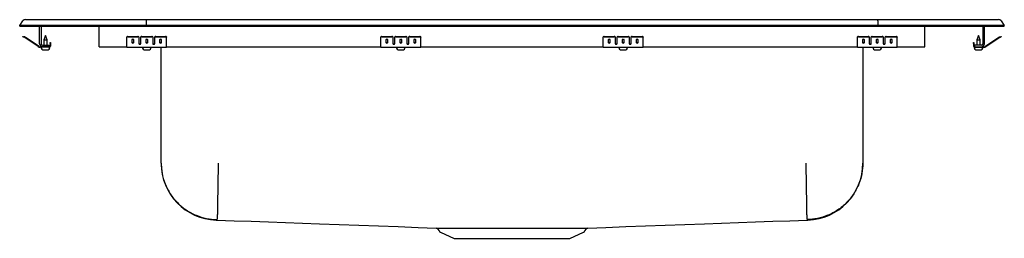
# Model space of a CAD drawing. Units: inches. Extents: x -15.5 to 15.5, y -6.7 to 0.2.
import ezdxf

# ---------------------------------------------------------------- set-up
doc = ezdxf.new("R2010")
doc.units = ezdxf.units.IN
doc.header["$MEASUREMENT"] = 0

# ---------------------------------------------------------------- blocks, each defined once
blk = doc.blocks.new('DRKADQ311965_Front')
for p, q in [((-15.5, 0.016), (-15.396, 0.164)), ((-15.5, 0), (-15.5, 0.016)), ((-15.342, 0.016), (-15.5, 0.016)), ((-15.5, 0), (-15.342, 0)), ((-14.988, 0.016), (-15.342, 0.016)), ((-15.342, 0), (-14.988, 0)), ((-15.322, 0.202), (-15.164, 0.202)), ((-15.164, 0.202), (-14.98, 0.202)), ((-11.517, 0.016), (-14.988, 0.016)), ((-14.988, 0), (-11.517, 0)), ((-14.98, 0.202), (-11.513, 0.202)), ((-14.875, -0.56), (-14.875, 0)), ((-14.827, 0), (-14.827, -0.56)), ((-13, -0.56), (-13, 0)), ((-11.515, 0.164), (-11.517, 0.016)), ((11.517, 0.016), (-11.517, 0.016)), ((-11.517, 0), (-11.517, 0.016)), ((-11.517, 0), (11.517, 0)), ((-11.513, 0.202), (11.513, 0.202)), ((11.513, 0.202), (14.98, 0.202)), ((11.515, 0.164), (11.517, 0.016)), ((11.517, 0), (11.517, 0.016)), ((14.988, 0.016), (11.517, 0.016)), ((11.517, 0), (14.988, 0)), ((13, -0.56), (13, 0)), ((14.827, 0), (14.827, -0.56)), ((14.875, -0.56), (14.875, 0)), ((14.98, 0.202), (15.164, 0.202)), ((15.342, 0.016), (14.988, 0.016)), ((14.988, 0), (15.342, 0)), ((15.164, 0.202), (15.322, 0.202)), ((15.5, 0.016), (15.342, 0.016)), ((15.342, 0), (15.5, 0)), ((15.396, 0.164), (15.5, 0.016)), ((15.5, 0), (15.5, 0.016)), ((-14.688, -0.296), (-14.744, -0.43)), ((-14.633, -0.43), (-14.688, -0.296)), ((14.688, -0.296), (14.633, -0.43)), ((14.744, -0.43), (14.688, -0.296)), ((-15.405, -0.344), (-15.402, -0.329)), ((-15.375, -0.35), (-15.405, -0.344)), ((-15.402, -0.329), (-15.371, -0.336)), ((-15.336, -0.359), (-15.375, -0.35)), ((-15.333, -0.344), (-15.371, -0.336)), ((-14.92, -0.65), (-15.335, -0.36)), ((-14.911, -0.638), (-15.326, -0.347)), ((-14.779, -0.608), (-14.563, -0.608)), ((-14.744, -0.43), (-14.744, -0.608)), ((-14.744, -0.43), (-14.688, -0.43)), ((-14.688, -0.43), (-14.633, -0.43)), ((-14.633, -0.608), (-14.633, -0.43)), ((-14.563, -0.608), (-14.563, -0.656)), ((-14.543, -0.547), (-14.543, -0.516)), ((-14.543, -0.516), (-14.528, -0.516)), ((-14.543, -0.547), (-14.543, -0.636)), ((-14.528, -0.516), (-14.528, -0.547)), ((-14.528, -0.547), (-14.528, -0.636)), ((-13, -0.656), (-13, -0.56)), ((-12.125, -0.35), (-12.125, -0.336)), ((-12.125, -0.359), (-12.125, -0.35)), ((-12.125, -0.36), (-12.125, -0.359)), ((-12.125, -0.65), (-12.125, -0.36)), ((-12.094, -0.329), (-11.781, -0.329)), ((-12.094, -0.344), (-11.781, -0.344)), ((-11.969, -0.439), (-11.969, -0.517)), ((-11.906, -0.517), (-11.906, -0.439)), ((-11.75, -0.336), (-11.75, -0.35)), ((-11.75, -0.35), (-11.75, -0.359)), ((-11.75, -0.359), (-11.75, -0.36)), ((-11.75, -0.36), (-11.75, -0.552)), ((-11.688, -0.35), (-11.688, -0.336)), ((-11.688, -0.359), (-11.688, -0.35)), ((-11.688, -0.36), (-11.688, -0.359)), ((-11.688, -0.552), (-11.688, -0.36)), ((-11.656, -0.329), (-11.344, -0.329)), ((-11.656, -0.344), (-11.344, -0.344)), ((-11.531, -0.439), (-11.531, -0.517)), ((-11.469, -0.517), (-11.469, -0.439)), ((-11.312, -0.336), (-11.312, -0.35)), ((-11.312, -0.35), (-11.312, -0.359)), ((-11.312, -0.359), (-11.312, -0.36)), ((-11.312, -0.36), (-11.312, -0.552)), ((-11.25, -0.35), (-11.25, -0.336)), ((-11.25, -0.359), (-11.25, -0.35)), ((-11.25, -0.36), (-11.25, -0.359)), ((-11.25, -0.552), (-11.25, -0.36)), ((-11.219, -0.329), (-10.906, -0.329)), ((-11.219, -0.344), (-10.906, -0.344)), ((-11.094, -0.439), (-11.094, -0.517)), ((-11.031, -0.517), (-11.031, -0.439)), ((-10.875, -0.336), (-10.875, -0.35)), ((-10.875, -0.359), (-10.875, -0.35)), ((-10.875, -0.36), (-10.875, -0.359)), ((-10.875, -0.65), (-10.875, -0.36)), ((-4.125, -0.35), (-4.125, -0.336)), ((-4.125, -0.359), (-4.125, -0.35)), ((-4.125, -0.36), (-4.125, -0.359)), ((-4.125, -0.65), (-4.125, -0.36)), ((-4.094, -0.329), (-3.781, -0.329)), ((-4.094, -0.344), (-3.781, -0.344)), ((-3.969, -0.439), (-3.969, -0.517)), ((-3.906, -0.517), (-3.906, -0.439)), ((-3.75, -0.336), (-3.75, -0.35)), ((-3.75, -0.35), (-3.75, -0.359)), ((-3.75, -0.359), (-3.75, -0.36)), ((-3.75, -0.36), (-3.75, -0.552)), ((-3.688, -0.35), (-3.688, -0.336)), ((-3.688, -0.359), (-3.688, -0.35)), ((-3.688, -0.36), (-3.688, -0.359)), ((-3.688, -0.552), (-3.688, -0.36)), ((-3.656, -0.329), (-3.344, -0.329)), ((-3.656, -0.344), (-3.344, -0.344)), ((-3.531, -0.439), (-3.531, -0.517)), ((-3.469, -0.517), (-3.469, -0.439)), ((-3.313, -0.336), (-3.313, -0.35)), ((-3.313, -0.35), (-3.313, -0.359)), ((-3.313, -0.359), (-3.313, -0.36)), ((-3.313, -0.36), (-3.313, -0.552)), ((-3.25, -0.35), (-3.25, -0.336)), ((-3.25, -0.359), (-3.25, -0.35)), ((-3.25, -0.36), (-3.25, -0.359)), ((-3.25, -0.552), (-3.25, -0.36)), ((-3.219, -0.329), (-2.906, -0.329)), ((-3.219, -0.344), (-2.906, -0.344)), ((-3.094, -0.439), (-3.094, -0.517)), ((-3.031, -0.517), (-3.031, -0.439)), ((-2.875, -0.336), (-2.875, -0.35)), ((-2.875, -0.359), (-2.875, -0.35)), ((-2.875, -0.36), (-2.875, -0.359)), ((-2.875, -0.65), (-2.875, -0.36)), ((2.875, -0.35), (2.875, -0.336)), ((2.875, -0.359), (2.875, -0.35)), ((2.875, -0.36), (2.875, -0.359)), ((2.875, -0.65), (2.875, -0.36)), ((2.906, -0.329), (3.219, -0.329)), ((2.906, -0.344), (3.219, -0.344)), ((3.031, -0.439), (3.031, -0.517)), ((3.094, -0.517), (3.094, -0.439)), ((3.25, -0.336), (3.25, -0.35)), ((3.25, -0.35), (3.25, -0.359)), ((3.25, -0.359), (3.25, -0.36)), ((3.25, -0.36), (3.25, -0.552)), ((3.312, -0.35), (3.312, -0.336)), ((3.312, -0.359), (3.312, -0.35)), ((3.312, -0.36), (3.312, -0.359)), ((3.312, -0.552), (3.312, -0.36)), ((3.344, -0.329), (3.656, -0.329)), ((3.344, -0.344), (3.656, -0.344)), ((3.469, -0.439), (3.469, -0.517)), ((3.531, -0.517), (3.531, -0.439)), ((3.687, -0.336), (3.687, -0.35)), ((3.687, -0.35), (3.687, -0.359)), ((3.687, -0.359), (3.687, -0.36)), ((3.687, -0.36), (3.687, -0.552)), ((3.75, -0.35), (3.75, -0.336)), ((3.75, -0.359), (3.75, -0.35)), ((3.75, -0.36), (3.75, -0.359)), ((3.75, -0.552), (3.75, -0.36)), ((3.781, -0.329), (4.094, -0.329)), ((3.781, -0.344), (4.094, -0.344)), ((3.906, -0.439), (3.906, -0.517)), ((3.969, -0.517), (3.969, -0.439)), ((4.125, -0.336), (4.125, -0.35)), ((4.125, -0.359), (4.125, -0.35)), ((4.125, -0.36), (4.125, -0.359)), ((4.125, -0.65), (4.125, -0.36)), ((10.875, -0.35), (10.875, -0.336)), ((10.875, -0.359), (10.875, -0.35)), ((10.875, -0.36), (10.875, -0.359)), ((10.875, -0.65), (10.875, -0.36)), ((10.906, -0.329), (11.219, -0.329)), ((10.906, -0.344), (11.219, -0.344)), ((11.031, -0.439), (11.031, -0.517)), ((11.094, -0.517), (11.094, -0.439)), ((11.25, -0.336), (11.25, -0.35)), ((11.25, -0.35), (11.25, -0.359)), ((11.25, -0.359), (11.25, -0.36)), ((11.25, -0.36), (11.25, -0.552)), ((11.312, -0.35), (11.312, -0.336)), ((11.312, -0.359), (11.312, -0.35)), ((11.312, -0.36), (11.312, -0.359)), ((11.312, -0.552), (11.312, -0.36)), ((11.344, -0.329), (11.656, -0.329)), ((11.344, -0.344), (11.656, -0.344)), ((11.469, -0.439), (11.469, -0.517)), ((11.531, -0.517), (11.531, -0.439)), ((11.687, -0.336), (11.687, -0.35)), ((11.687, -0.35), (11.687, -0.359)), ((11.687, -0.359), (11.687, -0.36)), ((11.687, -0.36), (11.687, -0.552)), ((11.75, -0.35), (11.75, -0.336)), ((11.75, -0.359), (11.75, -0.35)), ((11.75, -0.36), (11.75, -0.359)), ((11.75, -0.552), (11.75, -0.36)), ((11.781, -0.329), (12.094, -0.329)), ((11.781, -0.344), (12.094, -0.344)), ((11.906, -0.439), (11.906, -0.517)), ((11.969, -0.517), (11.969, -0.439)), ((12.125, -0.336), (12.125, -0.35)), ((12.125, -0.359), (12.125, -0.35)), ((12.125, -0.36), (12.125, -0.359)), ((12.125, -0.65), (12.125, -0.36)), ((13, -0.656), (13, -0.56)), ((14.528, -0.516), (14.543, -0.516)), ((14.528, -0.547), (14.528, -0.516)), ((14.528, -0.547), (14.528, -0.636)), ((14.543, -0.516), (14.543, -0.547)), ((14.543, -0.547), (14.543, -0.636)), ((14.779, -0.608), (14.563, -0.608)), ((14.563, -0.608), (14.563, -0.656)), ((14.633, -0.43), (14.633, -0.608)), ((14.633, -0.43), (14.744, -0.43)), ((14.744, -0.608), (14.744, -0.43)), ((14.911, -0.638), (15.326, -0.347)), ((14.92, -0.65), (15.335, -0.36)), ((15.333, -0.344), (15.371, -0.336)), ((15.336, -0.359), (15.375, -0.35)), ((15.371, -0.336), (15.402, -0.329)), ((15.405, -0.344), (15.375, -0.35)), ((15.402, -0.329), (15.405, -0.344)), ((-14.779, -0.656), (-14.854, -0.656)), ((-14.563, -0.671), (-14.854, -0.671)), ((-14.82, -0.671), (-14.82, -0.702)), ((-14.563, -0.656), (-14.779, -0.656)), ((-14.774, -0.748), (-14.688, -0.748)), ((-14.688, -0.748), (-14.602, -0.748)), ((-14.563, -0.671), (-14.557, -0.671)), ((-14.557, -0.702), (-14.557, -0.671)), ((-13, -0.656), (-12.125, -0.656)), ((-12.125, -0.671), (-12.125, -0.65)), ((-12.125, -0.671), (-10.875, -0.671)), ((-11.632, -0.671), (-11.632, -0.702)), ((-11.585, -0.748), (-11.415, -0.748)), ((-11.368, -0.702), (-11.368, -0.671)), ((-11.046, -4.328), (-11.046, -0.671)), ((-10.875, -0.671), (-10.875, -0.65)), ((-10.875, -0.656), (-4.125, -0.656)), ((-4.125, -0.671), (-4.125, -0.65)), ((-4.125, -0.671), (-2.875, -0.671)), ((-3.632, -0.671), (-3.632, -0.702)), ((-3.586, -0.748), (-3.415, -0.748)), ((-3.369, -0.702), (-3.369, -0.671)), ((-2.875, -0.671), (-2.875, -0.65)), ((-2.875, -0.656), (2.875, -0.656)), ((2.875, -0.671), (2.875, -0.65)), ((2.875, -0.671), (4.125, -0.671)), ((3.369, -0.671), (3.369, -0.702)), ((3.414, -0.748), (3.586, -0.748)), ((3.631, -0.702), (3.631, -0.671)), ((4.125, -0.671), (4.125, -0.65)), ((4.125, -0.656), (10.875, -0.656)), ((10.875, -0.671), (10.875, -0.65)), ((10.875, -0.671), (12.125, -0.671)), ((11.046, -0.671), (11.046, -4.328)), ((11.368, -0.671), (11.368, -0.702)), ((11.415, -0.748), (11.585, -0.748)), ((11.632, -0.702), (11.632, -0.671)), ((12.125, -0.671), (12.125, -0.65)), ((12.125, -0.656), (13, -0.656)), ((14.557, -0.671), (14.557, -0.702)), ((14.557, -0.671), (14.563, -0.671)), ((14.563, -0.656), (14.779, -0.656)), ((14.563, -0.671), (14.854, -0.671)), ((14.602, -0.748), (14.774, -0.748)), ((14.779, -0.656), (14.854, -0.656)), ((14.82, -0.702), (14.82, -0.671)), ((-2.344, -6.4), (-2.298, -6.466)), ((-2.254, -6.503), (-1.823, -6.7)), ((1.823, -6.7), (2.254, -6.503)), ((2.298, -6.466), (2.344, -6.4)), ((-1.823, -6.7), (1.823, -6.7))]:
    blk.add_line(p, q)
at = {"flags": 128}
for points in [[(-9.313, -6.122), (-9.296, -6.122), (-8.75, -6.142), (-8.208, -6.161), (-7.668, -6.181), (-7.131, -6.2), (-6.596, -6.22), (-6.062, -6.239), (-5.441, -6.262), (-4.82, -6.284), (-4.201, -6.307), (-3.58, -6.33), (-2.959, -6.352), (-2.388, -6.373)], [(2.386, -6.373), (2.959, -6.352), (3.58, -6.33), (4.2, -6.307), (4.82, -6.284), (5.441, -6.262), (6.062, -6.239), (6.596, -6.22), (7.131, -6.2), (7.668, -6.181), (8.208, -6.161), (8.75, -6.142), (9.296, -6.122), (9.313, -6.122)]]:
    blk.add_lwpolyline(points, dxfattribs=at)
for centre, radius, start, end in [((-15.322, 0.111), 0.091, 90, 144.8622), ((15.322, 0.111), 0.091, 35.1378, 90), ((-15.337, -0.364), 0.005, 55, 77.5), ((-15.337, -0.364), 0.02, 55, 77.5), ((-14.779, -0.56), 0.096, 180, 270), ((-14.779, -0.56), 0.048, 180, 270), ((-12.101, -0.37), 0.0418, 79.7472, 124.6782), ((-12.101, -0.385), 0.0418, 79.7472, 124.6782), ((-11.774, -0.37), 0.0418, 55.3218, 100.2528), ((-11.774, -0.385), 0.0418, 55.3218, 100.2528), ((-11.664, -0.37), 0.0418, 79.7472, 124.6782), ((-11.664, -0.385), 0.0418, 79.7472, 124.6782), ((-11.336, -0.37), 0.0418, 55.3218, 100.2528), ((-11.336, -0.385), 0.0418, 55.3218, 100.2528), ((-11.226, -0.37), 0.0418, 79.7472, 124.6782), ((-11.226, -0.385), 0.0418, 79.7472, 124.6782), ((-10.899, -0.37), 0.0418, 55.3218, 100.2528), ((-10.899, -0.385), 0.0418, 55.3218, 100.2528), ((-4.101, -0.37), 0.0418, 79.7472, 124.6782), ((-4.101, -0.385), 0.0418, 79.7472, 124.6782), ((-3.774, -0.37), 0.0418, 55.3218, 100.2528), ((-3.774, -0.385), 0.0418, 55.3218, 100.2528), ((-3.664, -0.37), 0.0418, 79.7472, 124.6782), ((-3.664, -0.385), 0.0418, 79.7472, 124.6782), ((-3.336, -0.37), 0.0418, 55.3218, 100.2528), ((-3.336, -0.385), 0.0418, 55.3218, 100.2528), ((-3.226, -0.37), 0.0418, 79.7472, 124.6782), ((-3.226, -0.385), 0.0418, 79.7472, 124.6782), ((-2.899, -0.37), 0.0418, 55.3218, 100.2528), ((-2.899, -0.385), 0.0418, 55.3218, 100.2528), ((2.899, -0.37), 0.0418, 79.7472, 124.6782), ((2.899, -0.385), 0.0418, 79.7472, 124.6782), ((3.226, -0.37), 0.0418, 55.3218, 100.2528), ((3.226, -0.385), 0.0418, 55.3218, 100.2528), ((3.336, -0.37), 0.0418, 79.7472, 124.6782), ((3.336, -0.385), 0.0418, 79.7472, 124.6782), ((3.664, -0.37), 0.0418, 55.3218, 100.2528), ((3.664, -0.385), 0.0418, 55.3218, 100.2528), ((3.774, -0.37), 0.0418, 79.7472, 124.6782), ((3.774, -0.385), 0.0418, 79.7472, 124.6782), ((4.101, -0.37), 0.0418, 55.3218, 100.2528), ((4.101, -0.385), 0.0418, 55.3218, 100.2528), ((10.899, -0.37), 0.0418, 79.7472, 124.6782), ((10.899, -0.385), 0.0418, 79.7472, 124.6782), ((11.226, -0.37), 0.0418, 55.3218, 100.2528), ((11.226, -0.385), 0.0418, 55.3218, 100.2528), ((11.336, -0.37), 0.0418, 79.7472, 124.6782), ((11.336, -0.385), 0.0418, 79.7472, 124.6782), ((11.664, -0.37), 0.0418, 55.3218, 100.2528), ((11.664, -0.385), 0.0418, 55.3218, 100.2528), ((11.774, -0.37), 0.0418, 79.7472, 124.6782), ((11.774, -0.385), 0.0418, 79.7472, 124.6782), ((12.101, -0.37), 0.0418, 55.3218, 100.2528), ((12.101, -0.385), 0.0418, 55.3218, 100.2528), ((14.779, -0.56), 0.096, 270, 0), ((14.779, -0.56), 0.048, 270, 0), ((15.337, -0.364), 0.02, 102.5, 125), ((15.337, -0.364), 0.005, 102.5, 125), ((-14.854, -0.556), 0.115, 235, 270), ((-14.854, -0.556), 0.1, 235, 270), ((-14.774, -0.702), 0.046, 180, 270), ((-14.602, -0.702), 0.046, 270, 0), ((-14.563, -0.636), 0.035, 270, 0), ((-14.563, -0.636), 0.02, 270, 0), ((-11.585, -0.702), 0.046, 180, 270), ((-11.415, -0.702), 0.046, 270, 0), ((-3.586, -0.702), 0.046, 180, 270), ((-3.415, -0.702), 0.046, 270, 0), ((3.414, -0.702), 0.046, 180, 270), ((3.586, -0.702), 0.046, 270, 0), ((11.415, -0.702), 0.046, 180, 270), ((11.585, -0.702), 0.046, 270, 0), ((14.563, -0.636), 0.035, 180, 270), ((14.563, -0.636), 0.02, 180, 270), ((14.602, -0.702), 0.046, 180, 270), ((14.774, -0.702), 0.046, 270, 0), ((14.854, -0.556), 0.1, 270, 305), ((14.854, -0.556), 0.115, 270, 305), ((-9.25, -4.328), 1.796, 180, 267.9339), ((9.25, -4.328), 1.796, 272.0661, 360), ((-2.39, -6.427), 0.0534, 30.5992, 77.9202), ((-2.209, -6.404), 0.109, 215, 245.4762), ((2.209, -6.404), 0.109, 294.5238, 325), ((2.392, -6.429), 0.0551, 103.774, 148.6834)]:
    blk.add_arc(centre, radius, start, end)
for centre, major_axis, ratio, start_param, end_param in [((-11.513, 0.111), (0, 0.091), 0.022402, 0, 0.957526), ((11.513, 0.111), (0, 0.091), 0.022402, 5.325659, 6.283185), ((-11.938, -0.439), (0.0312, 0), 0.700208, 0, 3.141593), ((-11.938, -0.499), (0.0312, 0), 0.700208, 3.141593, 6.283185), ((-11.938, -0.517), (0.0312, 0), 0.700208, 3.141593, 6.283185), ((-11.719, -0.54), (0.0312, 0), 0.700208, 3.141593, 6.283185), ((-11.719, -0.552), (0.0312, 0), 0.700208, 3.141593, 6.283185), ((-11.5, -0.439), (0.0312, 0), 0.700208, 0, 3.141593), ((-11.5, -0.499), (0.0312, 0), 0.700208, 3.141593, 6.283185), ((-11.5, -0.517), (0.0312, 0), 0.700208, 3.141593, 6.283185), ((-11.281, -0.54), (0.0312, 0), 0.700208, 3.141593, 6.283185), ((-11.281, -0.552), (0.0312, 0), 0.700208, 3.141593, 6.283185), ((-11.062, -0.439), (0.0312, 0), 0.700208, 0, 3.141593), ((-11.062, -0.499), (0.0312, 0), 0.700208, 3.141593, 6.283185), ((-11.062, -0.517), (0.0312, 0), 0.700208, 3.141593, 6.283185), ((-3.938, -0.439), (0.0312, 0), 0.700208, 0, 3.141593), ((-3.938, -0.499), (0.0312, 0), 0.700208, 3.141593, 6.283185), ((-3.938, -0.517), (0.0312, 0), 0.700208, 3.141593, 6.283185), ((-3.719, -0.54), (0.0312, 0), 0.700208, 3.141593, 6.283185), ((-3.719, -0.552), (0.0312, 0), 0.700208, 3.141593, 6.283185), ((-3.5, -0.439), (0.0312, 0), 0.700208, 0, 3.141593), ((-3.5, -0.499), (0.0312, 0), 0.700208, 3.141593, 6.283185), ((-3.5, -0.517), (0.0312, 0), 0.700208, 3.141593, 6.283185), ((-3.281, -0.54), (0.0312, 0), 0.700208, 3.141593, 6.283185), ((-3.281, -0.552), (0.0312, 0), 0.700208, 3.141593, 6.283185), ((-3.063, -0.439), (0.0312, 0), 0.700208, 0, 3.141593), ((-3.063, -0.499), (0.0312, 0), 0.700208, 3.141593, 6.283185), ((-3.063, -0.517), (0.0312, 0), 0.700208, 3.141593, 6.283185), ((3.062, -0.439), (0.0312, 0), 0.700208, 0, 3.141593), ((3.062, -0.499), (0.0312, 0), 0.700208, 3.141593, 6.283185), ((3.062, -0.517), (0.0312, 0), 0.700208, 3.141593, 6.283185), ((3.281, -0.54), (0.0312, 0), 0.700208, 3.141593, 6.283185), ((3.281, -0.552), (0.0312, 0), 0.700208, 3.141593, 6.283185), ((3.5, -0.439), (0.0312, 0), 0.700208, 0, 3.141593), ((3.5, -0.499), (0.0312, 0), 0.700208, 3.141593, 6.283185), ((3.5, -0.517), (0.0312, 0), 0.700208, 3.141593, 6.283185), ((3.719, -0.54), (0.0312, 0), 0.700208, 3.141593, 6.283185), ((3.719, -0.552), (0.0312, 0), 0.700208, 3.141593, 6.283185), ((3.937, -0.439), (0.0312, 0), 0.700208, 0, 3.141593), ((3.937, -0.499), (0.0312, 0), 0.700208, 3.141593, 6.283185), ((3.937, -0.517), (0.0312, 0), 0.700208, 3.141593, 6.283185), ((11.062, -0.439), (0.0312, 0), 0.700208, 0, 3.141593), ((11.062, -0.499), (0.0312, 0), 0.700208, 3.141593, 6.283185), ((11.062, -0.517), (0.0312, 0), 0.700208, 3.141593, 6.283185), ((11.281, -0.54), (0.0312, 0), 0.700208, 3.141593, 6.283185), ((11.281, -0.552), (0.0312, 0), 0.700208, 3.141593, 6.283185), ((11.5, -0.439), (0.0312, 0), 0.700208, 0, 3.141593), ((11.5, -0.499), (0.0312, 0), 0.700208, 3.141593, 6.283185), ((11.5, -0.517), (0.0312, 0), 0.700208, 3.141593, 6.283185), ((11.719, -0.54), (0.0312, 0), 0.700208, 3.141593, 6.283185), ((11.719, -0.552), (0.0312, 0), 0.700208, 3.141593, 6.283185), ((11.938, -0.439), (0.0312, 0), 0.700208, 0, 3.141593), ((11.938, -0.499), (0.0312, 0), 0.700208, 3.141593, 6.283185), ((11.938, -0.517), (0.0312, 0), 0.700208, 3.141593, 6.283185)]:
    blk.add_ellipse(centre, major_axis=major_axis, ratio=ratio, start_param=start_param, end_param=end_param)
for points, knots in [([(-11.046, -4.328), (-11.046, -4.432), (-11.037, -4.54), (-10.997, -4.758), (-10.966, -4.868), (-10.881, -5.084), (-10.827, -5.191), (-10.697, -5.392), (-10.621, -5.487), (-10.452, -5.66), (-10.358, -5.738), (-10.158, -5.871), (-10.053, -5.927), (-9.838, -6.016), (-9.728, -6.048), (-9.511, -6.092), (-9.404, -6.103), (-9.3, -6.105)], [0, 0, 0, 0, 0.125, 0.125, 0.25, 0.25, 0.375, 0.375, 0.5, 0.5, 0.625, 0.625, 0.75, 0.75, 0.875, 0.875, 1, 1, 1, 1]), ([(-9.25, -4.328), (-9.252, -4.432), (-9.253, -4.54), (-9.257, -4.757), (-9.259, -4.868), (-9.263, -5.084), (-9.264, -5.19), (-9.268, -5.392), (-9.269, -5.487), (-9.272, -5.66), (-9.274, -5.737), (-9.276, -5.871), (-9.277, -5.927), (-9.278, -6.015), (-9.279, -6.048), (-9.28, -6.092), (-9.28, -6.103), (-9.28, -6.105)], [0, 0, 0, 0, 0.125, 0.125, 0.25, 0.25, 0.375, 0.375, 0.5, 0.5, 0.625, 0.625, 0.75, 0.75, 0.875, 0.875, 1, 1, 1, 1]), ([(9.25, -4.328), (9.252, -4.432), (9.254, -4.54), (9.257, -4.757), (9.259, -4.868), (9.263, -5.084), (9.265, -5.19), (9.268, -5.392), (9.27, -5.487), (9.273, -5.66), (9.274, -5.737), (9.276, -5.871), (9.277, -5.927), (9.279, -6.015), (9.279, -6.048), (9.28, -6.092), (9.28, -6.103), (9.28, -6.105)], [0, 0, 0, 0, 0.125, 0.125, 0.25, 0.25, 0.375, 0.375, 0.5, 0.5, 0.625, 0.625, 0.75, 0.75, 0.875, 0.875, 1, 1, 1, 1]), ([(11.046, -4.328), (11.046, -4.432), (11.037, -4.54), (10.997, -4.758), (10.966, -4.868), (10.881, -5.084), (10.827, -5.191), (10.697, -5.392), (10.621, -5.487), (10.452, -5.66), (10.358, -5.738), (10.158, -5.871), (10.053, -5.927), (9.838, -6.016), (9.728, -6.048), (9.511, -6.092), (9.404, -6.103), (9.3, -6.105)], [0, 0, 0, 0, 0.125, 0.125, 0.25, 0.25, 0.375, 0.375, 0.5, 0.5, 0.625, 0.625, 0.75, 0.75, 0.875, 0.875, 1, 1, 1, 1]), ([(-2.388, -6.373), (-2.387, -6.373), (-2.386, -6.373), (-2.367, -6.373), (-2.332, -6.373), (-2.279, -6.373), (-2.212, -6.373), (-2.131, -6.374), (-2.035, -6.374), (-1.927, -6.374), (-1.844, -6.374), (-1.803, -6.374)], [0, 0, 0, 0, 0.00893, 0.131232, 0.256788, 0.382345, 0.504647, 0.62695, 0.752512, 0.878074, 1, 1, 1, 1]), ([(-1.723, -6.374), (-1.611, -6.374), (-1.489, -6.373), (-1.323, -6.373), (-1.29, -6.373), (-1.221, -6.373), (-1.186, -6.373), (-1.08, -6.373), (-1.008, -6.373), (-0.788, -6.373), (-0.636, -6.373), (-0.438, -6.373), (-0.398, -6.373), (-0.319, -6.373), (-0.279, -6.373), (-0.16, -6.373), (-0.081, -6.373), (0.079, -6.373), (0.159, -6.373), (0.278, -6.373), (0.318, -6.373), (0.398, -6.373), (0.438, -6.373), (0.634, -6.373), (0.786, -6.373), (0.97, -6.373), (1.007, -6.373), (1.079, -6.373), (1.115, -6.373), (1.221, -6.373), (1.289, -6.373), (1.487, -6.373), (1.609, -6.374), (1.721, -6.374)], [0, 0, 0, 0, 0.125, 0.125, 0.15625, 0.15625, 0.1875, 0.1875, 0.25, 0.25, 0.375, 0.375, 0.40625, 0.40625, 0.4375, 0.4375, 0.5, 0.5, 0.5625, 0.5625, 0.59375, 0.59375, 0.625, 0.625, 0.75, 0.75, 0.78125, 0.78125, 0.8125, 0.8125, 0.875, 0.875, 1, 1, 1, 1]), ([(1.803, -6.374), (1.857, -6.374), (1.907, -6.374), (2.001, -6.374), (2.044, -6.374), (2.084, -6.374)], [0, 0, 0, 0, 0.5, 0.5, 1, 1, 1, 1]), ([(2.084, -6.374), (2.115, -6.374), (2.177, -6.374), (2.252, -6.373), (2.313, -6.373), (2.356, -6.373), (2.381, -6.373), (2.385, -6.373), (2.386, -6.373)], [0, 0, 0, 0, 0.183186, 0.366371, 0.554751, 0.74313, 0.928238, 1, 1, 1, 1])]:
    blk.add_open_spline(points, degree=3, knots=knots)
for points, degree in [([(-2.343, -6.4), (-2.344, -6.4)], 1), ([(-1.803, -6.374), (-1.777, -6.374), (-1.751, -6.374), (-1.723, -6.374)], 3), ([(1.721, -6.374), (1.749, -6.374), (1.777, -6.374), (1.803, -6.374)], 3)]:
    blk.add_open_spline(points, degree=degree)

msp = doc.modelspace()

# ---------------------------------------------------------------- block references
msp.add_blockref('DRKADQ311965_Front', (0, 0))

doc.saveas('drawing.dxf')
